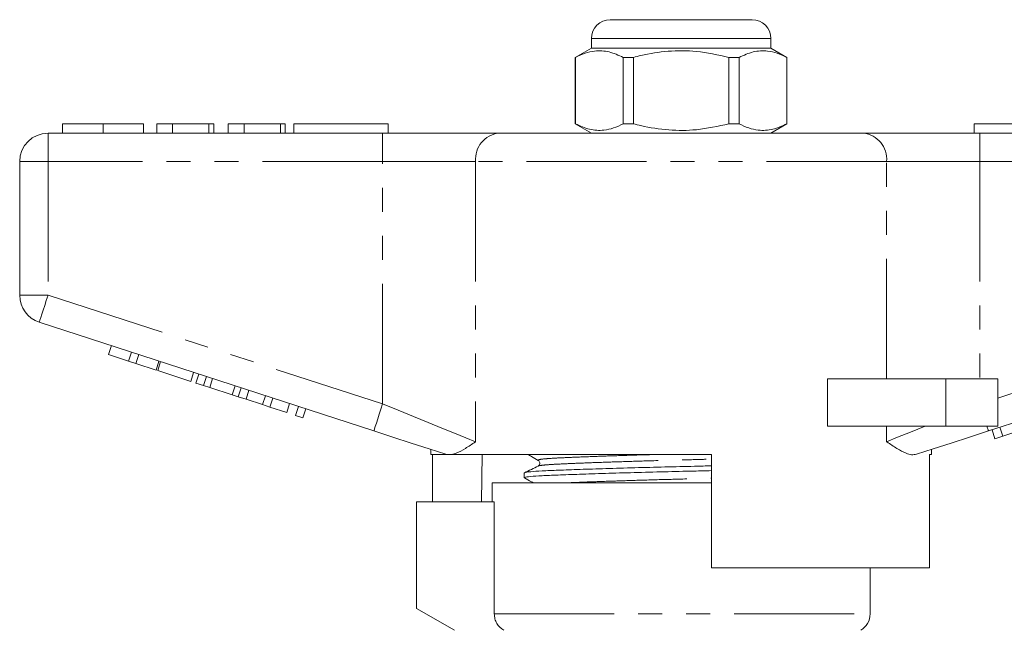
# Model space of a CAD drawing. Units: millimetres. Extents: x 149 to 258, y 89 to 258.
# Drawn here: x 163 to 215, y 225 to 258 of the extents above; entities that cross this region are included whole.
import ezdxf

# ---------------------------------------------------------------- set-up
doc = ezdxf.new("R2010")
doc.units = ezdxf.units.MM
doc.linetypes.add('PHANTOM', pattern=[12.7, 6.35, -1.27, 1.27, -1.27, 1.27, -1.27])

msp = doc.modelspace()

# ---------------------------------------------------------------- linework, layer by layer
at = {"color": 7, "linetype": 'Continuous', "lineweight": 15}
for p, q in [((194.508, 257.724), (198.258, 257.724)), ((198.258, 257.724), (202.008, 257.724)), ((193.508, 256.724), (193.508, 256.224)), ((203.008, 256.224), (203.008, 256.724)), ((193.508, 256.224), (192.658, 255.733)), ((203.008, 256.224), (193.508, 256.224)), ((203.858, 255.733), (203.008, 256.224)), ((192.658, 255.733), (192.658, 252.215)), ((192.667, 255.733), (192.658, 255.733)), ((192.667, 255.733), (192.667, 252.215)), ((195.736, 255.733), (195.189, 255.733)), ((195.189, 252.215), (195.189, 255.733)), ((195.736, 252.215), (195.736, 255.733)), ((200.78, 255.733), (200.78, 252.215)), ((201.327, 255.733), (200.78, 255.733)), ((201.327, 252.215), (201.327, 255.733)), ((203.858, 255.733), (203.849, 255.733)), ((203.849, 255.733), (203.849, 252.215)), ((203.858, 252.215), (203.858, 255.733)), ((165.514, 252.224), (165.514, 251.724)), ((167.668, 252.224), (167.668, 251.724)), ((169.809, 252.224), (169.809, 251.724)), ((170.514, 252.224), (170.514, 251.724)), ((171.347, 252.224), (170.514, 252.224)), ((171.347, 252.224), (171.347, 251.724)), ((173.271, 252.224), (171.347, 252.224)), ((173.271, 252.224), (173.271, 251.724)), ((173.527, 252.224), (173.271, 252.224)), ((173.527, 252.224), (173.527, 251.724)), ((174.296, 252.224), (174.296, 251.724)), ((175.129, 252.224), (174.296, 252.224)), ((175.129, 252.224), (175.129, 251.724)), ((177.053, 252.224), (175.129, 252.224)), ((177.053, 252.224), (177.053, 251.724)), ((177.309, 252.224), (177.053, 252.224)), ((177.309, 252.224), (177.309, 251.724)), ((177.758, 252.224), (177.758, 251.724)), ((177.758, 252.224), (182.758, 252.224)), ((182.758, 252.224), (182.758, 251.724)), ((192.658, 252.215), (193.508, 251.724)), ((192.667, 252.215), (192.658, 252.215)), ((195.736, 252.215), (195.189, 252.215)), ((201.327, 252.215), (200.78, 252.215)), ((203.008, 251.724), (203.858, 252.215)), ((203.858, 252.215), (203.849, 252.215)), ((213.758, 252.224), (213.758, 251.724)), ((213.758, 252.224), (218.758, 252.224)), ((164.758, 251.724), (182.46, 251.724)), ((182.46, 251.724), (188.615, 251.724)), ((188.615, 251.724), (207.9, 251.724)), ((207.9, 251.724), (214.055, 251.724)), ((214.055, 251.724), (231.758, 251.724)), ((163.258, 243.151), (163.258, 250.224)), ((181.997, 235.972), (164.294, 241.724)), ((232.221, 241.724), (214.519, 235.972)), ((167.956, 240.009), (168.11, 240.484)), ((167.956, 240.009), (169.023, 239.662)), ((169.023, 239.662), (169.177, 240.138)), ((169.023, 239.662), (169.407, 239.537)), ((169.407, 239.537), (169.561, 240.013)), ((170.473, 239.191), (170.628, 239.666)), ((169.407, 239.537), (170.473, 239.191)), ((170.559, 239.163), (170.713, 239.638)), ((170.559, 239.163), (172.309, 238.594)), ((172.309, 238.594), (172.463, 239.07)), ((172.581, 238.506), (172.736, 238.981)), ((172.991, 238.373), (173.146, 238.848)), ((173.311, 238.269), (173.465, 238.744)), ((206.004, 236.224), (206.004, 238.724)), ((212.258, 238.724), (206.004, 238.724)), ((215.008, 238.724), (212.258, 238.724)), ((215.008, 238.724), (215.008, 236.224)), ((172.581, 238.506), (172.991, 238.373)), ((172.991, 238.373), (173.311, 238.269)), ((173.311, 238.269), (174.507, 237.88)), ((174.507, 237.88), (174.661, 238.356)), ((174.826, 237.776), (174.981, 238.252)), ((175.236, 237.643), (175.391, 238.119)), ((174.507, 237.88), (174.826, 237.776)), ((174.826, 237.776), (175.236, 237.643)), ((175.236, 237.643), (176.107, 237.36)), ((176.107, 237.36), (176.261, 237.836)), ((176.491, 237.236), (176.645, 237.711)), ((176.107, 237.36), (176.491, 237.236)), ((176.491, 237.236), (177.387, 236.944)), ((177.387, 236.944), (177.541, 237.42)), ((177.856, 236.792), (178.011, 237.267)), ((178.24, 236.667), (178.395, 237.143)), ((177.856, 236.792), (178.24, 236.667)), ((212.258, 236.224), (206.004, 236.224)), ((215.008, 236.224), (212.258, 236.224)), ((214.863, 235.558), (214.708, 236.034)), ((215.271, 235.691), (215.116, 236.167)), ((215.271, 235.691), (216.698, 236.155)), ((214.863, 235.558), (215.271, 235.691)), ((185.008, 234.994), (185.008, 234.724)), ((211.508, 234.724), (211.508, 234.994)), ((185.841, 234.724), (185.008, 234.724)), ((185.105, 232.224), (185.105, 234.724)), ((185.841, 234.724), (185.811, 234.733)), ((199.858, 234.724), (186.127, 234.724)), ((187.729, 234.724), (187.686, 232.224)), ((199.858, 234.724), (199.858, 228.724)), ((211.508, 234.724), (211.392, 234.724)), ((211.392, 228.724), (211.392, 234.724)), ((189.958, 233.75), (189.958, 233.496)), ((188.258, 233.224), (188.258, 232.224)), ((188.258, 233.224), (198.258, 233.224)), ((198.258, 233.224), (199.858, 233.224)), ((184.258, 232.224), (184.258, 226.579)), ((184.258, 232.224), (188.371, 232.224)), ((188.371, 226.29), (188.371, 232.224)), ((211.392, 228.724), (199.858, 228.724)), ((208.258, 226.29), (208.258, 228.724)), ((184.258, 226.579), (186.258, 225.424))]:
    msp.add_line(p, q, dxfattribs=at)
at = {"color": 8, "linetype": 'PHANTOM', "lineweight": 0}
for p, q in [((198.258, 256.724), (193.508, 256.724)), ((203.008, 256.724), (198.258, 256.724)), ((164.758, 250.224), (164.758, 251.724)), ((182.46, 250.224), (182.46, 251.724)), ((214.055, 250.224), (214.055, 251.724)), ((163.258, 250.224), (164.758, 250.224)), ((164.758, 250.224), (164.758, 243.151)), ((182.46, 250.224), (164.758, 250.224)), ((187.384, 250.224), (182.46, 250.224)), ((182.46, 237.399), (182.46, 250.224)), ((187.384, 250.224), (187.384, 235.399)), ((209.131, 250.224), (187.384, 250.224)), ((209.131, 238.724), (209.131, 250.224)), ((214.055, 250.224), (209.131, 250.224)), ((214.055, 250.224), (214.055, 238.724)), ((231.758, 250.224), (214.055, 250.224)), ((163.258, 243.151), (164.758, 243.151)), ((164.758, 243.151), (182.46, 237.399)), ((215.008, 237.708), (231.758, 243.151)), ((212.258, 238.724), (212.258, 236.224)), ((209.131, 235.399), (209.131, 236.224)), ((188.371, 226.29), (208.258, 226.29))]:
    msp.add_line(p, q, dxfattribs=at)
at = {"color": 8, "linetype": 'PHANTOM', "lineweight": 0, "flags": 128}
for points in [[(164.294, 241.724), (164.303, 241.752), (164.329, 241.833), (164.372, 241.965), (164.43, 242.142), (164.5, 242.358), (164.58, 242.605), (164.667, 242.872), (164.758, 243.151)], [(181.997, 235.972), (182.006, 236), (182.032, 236.081), (182.075, 236.213), (182.132, 236.39), (182.203, 236.606), (182.283, 236.853), (182.37, 237.121), (182.46, 237.399)], [(182.46, 237.399), (183.283, 237.065), (184.09, 236.737), (184.866, 236.422), (185.596, 236.125), (186.268, 235.852), (186.868, 235.609), (187.384, 235.399)], [(209.131, 235.399), (209.712, 235.635), (210.395, 235.912), (211.163, 236.224)], [(214.437, 236.224), (214.456, 236.167), (214.472, 236.116), (214.486, 236.073), (214.498, 236.037), (214.507, 236.009), (214.513, 235.989), (214.517, 235.976), (214.519, 235.972)]]:
    msp.add_lwpolyline(points, dxfattribs=at)
at = {"color": 7, "linetype": 'Continuous', "lineweight": 15, "flags": 128}
for points in [[(185.811, 234.733), (184.918, 235.023), (183.973, 235.33), (182.994, 235.648), (181.997, 235.972)], [(214.519, 235.972), (213.521, 235.648), (212.542, 235.33), (211.597, 235.023), (210.705, 234.733)]]:
    msp.add_lwpolyline(points, dxfattribs=at)
at = {"color": 7, "linetype": 'Continuous', "lineweight": 15}
for centre, radius, start, end in [((194.508, 256.724), 1, 90, 180), ((202.008, 256.724), 1, 0, 90), ((164.758, 250.224), 1.5, 90, 180), ((164.758, 243.151), 1.5, 180, 252), ((207.258, 226.29), 1, 300, 0)]:
    msp.add_arc(centre, radius, start, end, dxfattribs=at)
at = {"color": 8, "linetype": 'PHANTOM', "lineweight": 0}
for centre, start, end in [((188.764, 250.347), 96.1819, 185.0699), ((207.751, 250.347), 354.9301, 83.8181)]:
    msp.add_arc(centre, 1.386, start, end, dxfattribs=at)
at = {"color": 7, "linetype": 'Continuous', "lineweight": 15}
for points, knots in [([(195.189, 255.733), (194.944, 255.844), (194.448, 256.068), (193.766, 256.103), (193.169, 255.971), (192.835, 255.813), (192.667, 255.733)], [0, 0, 0, 0, 0.2947, 0.596246, 0.797057, 1, 1, 1, 1]), ([(195.736, 255.733), (195.866, 255.766), (196.468, 255.917), (197.577, 256.092), (199.154, 256.092), (200.211, 255.859), (200.78, 255.733)], [0, 0, 0, 0, 0.07896, 0.365173, 0.658395, 1, 1, 1, 1]), ([(201.327, 255.733), (201.572, 255.844), (202.067, 256.068), (202.749, 256.103), (203.346, 255.971), (203.681, 255.813), (203.849, 255.733)], [0, 0, 0, 0, 0.2947, 0.596246, 0.797057, 1, 1, 1, 1]), ([(167.668, 252.224), (167.433, 252.224), (166.965, 252.224), (166.329, 252.224), (165.839, 252.224), (165.554, 252.224), (165.527, 252.224), (165.514, 252.224)], [0, 0, 0, 0, 0.186758, 0.373113, 0.559668, 0.779563, 1, 1, 1, 1]), ([(169.809, 252.224), (169.8, 252.224), (169.781, 252.224), (169.581, 252.224), (169.169, 252.224), (168.5, 252.224), (167.945, 252.224), (167.668, 252.224)], [0, 0, 0, 0, 0.187264, 0.374292, 0.561001, 0.780237, 1, 1, 1, 1]), ([(192.667, 252.215), (192.911, 252.104), (193.407, 251.88), (194.089, 251.845), (194.686, 251.977), (195.02, 252.135), (195.189, 252.215)], [0, 0, 0, 0, 0.2947, 0.596246, 0.797057, 1, 1, 1, 1]), ([(200.78, 252.215), (200.211, 252.089), (199.166, 251.859), (197.59, 251.855), (196.48, 252.029), (195.866, 252.182), (195.736, 252.215)], [0, 0, 0, 0, 0.341603, 0.627469, 0.921041, 1, 1, 1, 1]), ([(203.849, 252.215), (203.604, 252.104), (203.109, 251.88), (202.426, 251.845), (201.829, 251.977), (201.495, 252.135), (201.327, 252.215)], [0, 0, 0, 0, 0.2947, 0.596246, 0.797057, 1, 1, 1, 1]), ([(187.384, 235.399), (187.382, 235.397), (187.194, 235.271), (186.835, 235.033), (186.424, 234.804), (186.203, 234.745), (186.127, 234.724)], [0, 0, 0, 0, 0.004913, 0.396748, 0.793522, 1, 1, 1, 1]), ([(210.705, 234.733), (210.622, 234.72), (210.456, 234.692), (210.116, 234.798), (209.684, 235.029), (209.325, 235.269), (209.134, 235.397), (209.131, 235.399)], [0, 0, 0, 0, 0.196671, 0.39829, 0.694801, 0.996275, 1, 1, 1, 1]), ([(185.841, 234.724), (185.865, 234.724), (185.921, 234.724), (186.052, 234.724), (186.127, 234.724)], [0, 0, 0, 0, 0.420926, 1, 1, 1, 1]), ([(190.144, 234.724), (190.207, 234.689), (190.392, 234.586), (190.577, 234.482), (190.699, 234.414)], [0, 0, 0, 0, 0.341504, 1, 1, 1, 1]), ([(190.693, 234.114), (190.572, 234.055), (190.331, 233.938), (190.09, 233.821), (189.97, 233.762)], [0, 0, 0, 0, 0.499963, 1, 1, 1, 1]), ([(189.994, 233.762), (189.992, 233.765), (189.977, 233.783), (190.266, 233.814), (190.855, 233.855), (191.743, 233.892), (192.879, 233.934), (194.249, 233.978), (195.778, 234.023), (197.374, 234.065), (198.756, 234.096), (199.564, 234.117), (199.858, 234.125)], [0, 0, 0, 0, 0.020774, 0.137308, 0.250825, 0.361855, 0.47661, 0.593662, 0.710715, 0.82547, 0.936499, 1, 1, 1, 1]), ([(190.699, 234.414), (190.737, 234.379), (190.798, 234.323), (190.77, 234.166), (190.719, 234.132), (190.693, 234.114)], [0, 0, 0, 0, 0.4432432, 0.7111681, 1, 1, 1, 1]), ([(189.967, 233.486), (190.089, 233.418), (190.245, 233.331), (190.401, 233.243), (190.436, 233.224)], [0, 0, 0, 0, 0.7804, 1, 1, 1, 1]), ([(189.999, 233.496), (189.989, 233.503), (189.957, 233.524), (190.251, 233.559), (190.842, 233.6), (191.723, 233.637), (192.856, 233.679), (194.222, 233.724), (195.748, 233.768), (197.343, 233.81), (198.735, 233.842), (199.554, 233.863), (199.858, 233.871)], [0, 0, 0, 0, 0.0489533, 0.1618851, 0.2718931, 0.3794905, 0.4906982, 0.6041324, 0.7175666, 0.8287743, 0.9363717, 1, 1, 1, 1]), ([(188.877, 225.424), (188.724, 225.511), (188.596, 225.637), (188.462, 225.866), (188.429, 225.946), (188.383, 226.115), (188.371, 226.203), (188.371, 226.29)], [0, 0, 0, 0, 0.5, 0.5, 0.75, 0.75, 1, 1, 1, 1])]:
    msp.add_open_spline(points, degree=3, knots=knots, dxfattribs=at)
at = {"color": 8, "linetype": 'PHANTOM', "lineweight": 0}
for points, knots in [([(190.731, 234.414), (190.714, 234.425), (190.673, 234.45), (190.955, 234.489), (191.501, 234.53), (192.305, 234.567), (193.339, 234.609), (194.588, 234.653), (195.806, 234.693), (196.614, 234.715), (196.923, 234.724)], [0, 0, 0, 0, 0.097671, 0.235558, 0.369874, 0.501246, 0.637027, 0.775528, 0.914028, 1, 1, 1, 1]), ([(190.712, 234.114), (190.71, 234.116), (190.697, 234.133), (190.959, 234.164), (191.494, 234.205), (192.304, 234.242), (193.34, 234.284), (194.59, 234.328), (195.985, 234.372), (197.442, 234.415), (198.754, 234.447), (199.54, 234.47), (199.858, 234.479)], [0, 0, 0, 0, 0.01728, 0.132862, 0.245451, 0.355572, 0.469389, 0.585486, 0.701582, 0.815399, 0.925521, 1, 1, 1, 1]), ([(192.204, 233.224), (192.246, 233.226), (192.552, 233.241), (193.353, 233.272), (194.582, 233.316), (195.98, 233.361), (197.433, 233.403), (198.748, 233.436), (199.537, 233.458), (199.858, 233.467)], [0, 0, 0, 0, 0.027063, 0.198673, 0.373719, 0.548766, 0.720376, 0.886413, 1, 1, 1, 1])]:
    msp.add_open_spline(points, degree=3, knots=knots, dxfattribs=at)

doc.saveas('drawing.dxf')
